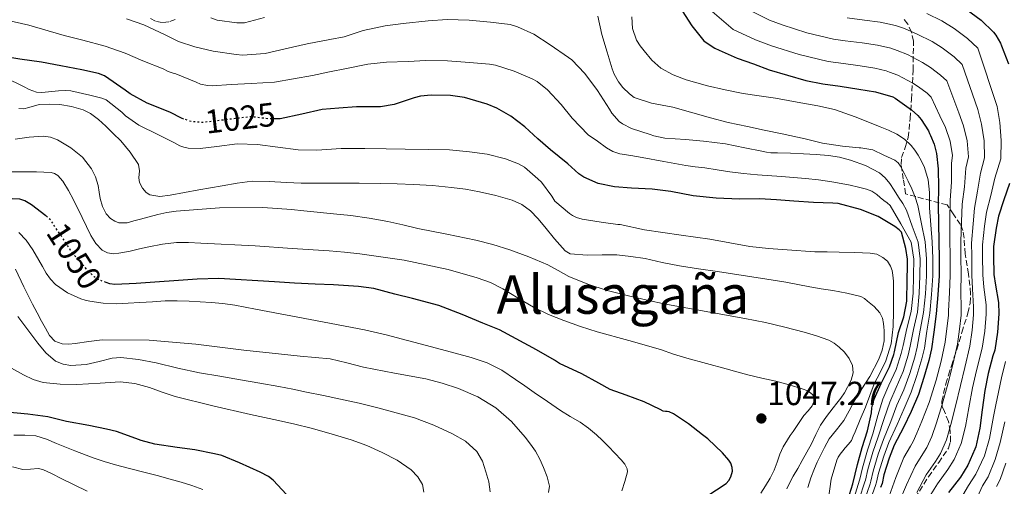
# Model space of a CAD drawing. Units: metres. Extents: x 577863 to 579809, y 4761271 to 4763598.
# Drawn here: x 578850 to 579145, y 4762768 to 4762908 of the extents above; entities that cross this region are included whole.
import ezdxf
from ezdxf.enums import TextEntityAlignment as Align

# ---------------------------------------------------------------- set-up
doc = ezdxf.new("R2010")
doc.units = ezdxf.units.M
doc.header["$MEASUREMENT"] = 0
doc.linetypes.add('DGN Style 3', pattern=[2.435891, 1.739922, -0.695969])
doc.linetypes.add('DGN Style 5', pattern=[1.217945, 0.521977, -0.695969])
for name, color, linetype, lineweight in [('Cota de curva de nivel directora', 7, 'Continuous', 0), ('Cota de punto acotado terreno', 7, 'Continuous', 0), ('Curva de nivel directora', 30, 'Continuous', 30), ('Curva de nivel directora no vista', 30, 'DGN Style 5', 30), ('Curva de nivel intermedia', 30, 'Continuous', 0), ('Punto acotado terreno (símbolo)', 7, 'Continuous', 0), ('Texto de Área (paraje) menor', 7, 'Continuous', 0), ('Zona arbolada', 92, 'DGN Style 3', 0)]:
    doc.layers.add(name, color=color, linetype=linetype, lineweight=lineweight)
doc.styles.add('Style-Arial', font='arial.ttf')

# ---------------------------------------------------------------- blocks, each defined once
blk = doc.blocks.new('5PATER')
at = {"layer": 'Punto acotado terreno (símbolo)', "linetype": 'Continuous', "lineweight": 0}
h = blk.add_hatch(color=51, dxfattribs=at)
edge = h.paths.add_edge_path()
edge.add_ellipse((0, 0), major_axis=(-0.11, -0.111), ratio=0.999422, start_angle=0, end_angle=360)

msp = doc.modelspace()

# ---------------------------------------------------------------- linework, layer by layer
at = {"layer": 'Curva de nivel directora', "color": 30, "linetype": 'Continuous', "lineweight": 30, "flags": 128}
for points, elevation in [([(579048.64, 4762910.72), (579051.47, 4762906.17), (579055.12, 4762901.71), (579055.76, 4762901.18), (579058.4, 4762899.5), (579059.74, 4762898.89), (579065.13, 4762896.56), (579069.96, 4762894.81), (579074.72, 4762893.04), (579080.22, 4762891.44), (579085.66, 4762889.89), (579090.75, 4762888.81), (579095.98, 4762888.16), (579101.6, 4762887.28), (579106.52, 4762886.43), (579111.74, 4762884.91), (579112.48, 4762884.53), (579117.39, 4762881.05), (579119.26, 4762879.34), (579120.28, 4762878.14), (579122.47, 4762874.78), (579122.76, 4762873.98), (579123.08, 4762873.41), (579124.14, 4762870.72)], 1000), ([(579133.76, 4762911.24), (579138.24, 4762907.93), (579141.96, 4762904.35), (579142.67, 4762903.45), (579144.04, 4762901), (579144.32, 4762900.27), (579146.41, 4762894.88)], 975), ([(578857.83, 4762849.31), (578853.53, 4762852.6), (578851.48, 4762853.8), (578850.04, 4762854.27), (578847.73, 4762854.38), (578846.05, 4762854.25), (578839.11, 4762854.28), (578836.21, 4762854.92), (578834.42, 4762855.56), (578828.79, 4762858.19), (578822.57, 4762860.35), (578816.81, 4762861.95), (578811.14, 4762864.14), (578806.45, 4762866.59), (578800.66, 4762870.16), (578796.15, 4762872.88), (578790.68, 4762875.4), (578785.24, 4762877.9), (578779.22, 4762881.64), (578773.8, 4762886.08), (578769.94, 4762890.09), (578766.13, 4762893.61), (578760.65, 4762898.49)], 1050), ([(578899.2, 4762878.29), (578898.66, 4762878.47), (578895.01, 4762880.31), (578888.2, 4762883.08), (578883.08, 4762885.87), (578881.61, 4762886.97), (578875.4, 4762891.24), (578873.65, 4762891.93), (578868.61, 4762893.02), (578862.33, 4762894.28), (578856.49, 4762895.29), (578850.05, 4762896.28), (578844.5, 4762897.18)], 1025), ([(579098.27, 4762764.2), (579099.79, 4762768.97), (579101.15, 4762774.81), (579102.58, 4762779.89), (579104.19, 4762784.87), (579105.36, 4762790.25), (579105.47, 4762791.75), (579105.97, 4762793.78), (579106.19, 4762794.37), (579108.24, 4762799.08), (579110.77, 4762804.07), (579112.07, 4762807.77), (579112.23, 4762808.57), (579113.44, 4762814.29), (579115.04, 4762819.06), (579115.99, 4762823.77), (579116, 4762824.39), (579116.02, 4762829.41), (579116.18, 4762834.92), (579116.16, 4762836.31), (579115.7, 4762839.53), (579114.37, 4762844.39), (579113.71, 4762845.11), (579112.37, 4762846.12), (579107.36, 4762849.08), (579102.05, 4762851.22), (579095.33, 4762852.95), (579093.73, 4762853.09), (579088.02, 4762853.27), (579082.08, 4762853.72), (579076.92, 4762854.12), (579071.78, 4762854.34), (579065.78, 4762854.33), (579058.82, 4762854.63), (579051.92, 4762855.29), (579045.22, 4762856.57), (579039.6, 4762857.3), (579033.46, 4762857.58), (579028.36, 4762857.98), (579023.46, 4762858.98), (579019.12, 4762860.84), (579017.64, 4762861.86), (579014.28, 4762864.86), (579009.11, 4762869.05), (579005.35, 4762872.34), (579001.41, 4762875.91), (578997.22, 4762879.16), (578993.08, 4762881.54), (578990.12, 4762882.74), (578983.35, 4762884.76), (578979.17, 4762885.35), (578973.32, 4762885.48), (578970.13, 4762885.14), (578968.2, 4762884.68), (578962.21, 4762882.68), (578958.16, 4762881.96), (578956.26, 4762881.98), (578950.96, 4762881.94), (578945.64, 4762881.56), (578940.63, 4762881.11), (578934.6, 4762879.79), (578928.07, 4762878.31), (578926.77, 4762878.31)], 1025), ([(579124.14, 4762870.72), (579124.84, 4762867.92), (579125.35, 4762863.42), (579125.42, 4762857.77), (579125.35, 4762852.59), (579125.43, 4762847.1), (579125.59, 4762841.61), (579125.69, 4762836.49), (579125.67, 4762831.31), (579125.24, 4762825.61), (579124.73, 4762819.95), (579124.01, 4762814.46), (579123.4, 4762809.42), (579122.52, 4762805.95), (579121.08, 4762800.88), (579119.47, 4762795.77), (579117.26, 4762790.69), (579114.97, 4762785.85), (579112.15, 4762780.54), (579110.67, 4762776.64), (579109.03, 4762771.71), (579108.54, 4762769.13), (579108.11, 4762767.9)], 1000), ([(579146.7, 4762859.02), (579145.03, 4762854.06), (579143.42, 4762849.21), (579142.75, 4762845.6), (579141.95, 4762840.13), (579141.91, 4762837.25), (579142.04, 4762831.69), (579142.55, 4762828.53), (579143.45, 4762823.31), (579143.56, 4762819.93), (579143.16, 4762814.46), (579142.31, 4762809.09), (579141.79, 4762807.31), (579140.39, 4762802.01), (579139.32, 4762796.94), (579138.55, 4762791.2), (579137.9, 4762785.69), (579136.63, 4762780.13), (579136.36, 4762779.39), (579134.25, 4762774.54), (579132.01, 4762770.96), (579128.47, 4762766.43)], 975), ([(579056.03, 4762765.32), (579061.75, 4762769.06), (579062.55, 4762770.04), (579063.19, 4762771.13), (579063.65, 4762772.81), (579063.62, 4762773.85), (579063.17, 4762775.22), (579062.64, 4762776.06), (579060.67, 4762778.31), (579056.26, 4762782.46), (579054.66, 4762783.72), (579050.47, 4762786.95), (579046.02, 4762790.01), (579044.71, 4762790.58), (579044.13, 4762790.68), (579043.59, 4762790.68), (579042.87, 4762790.81), (579041.99, 4762791.29), (579037.17, 4762793.53), (579031.78, 4762795.53), (579027.01, 4762797.29), (579023.63, 4762799.11), (579018.47, 4762801.99), (579011.86, 4762805.1), (579010.31, 4762806.07), (579004.96, 4762809.1), (578998.87, 4762812.49), (578993.8, 4762815.16), (578988.79, 4762817.11), (578982.68, 4762819.75), (578975.64, 4762822.41), (578967.76, 4762824.49), (578962.5, 4762825.87), (578956.18, 4762827.55), (578951.52, 4762828.15), (578944.02, 4762828.65), (578938.55, 4762828.83), (578932.39, 4762829.13), (578926.36, 4762829.51), (578909.65, 4762830.49), (578903.19, 4762830.27), (578884.93, 4762829.02), (578878.5, 4762828.75), (578876.98, 4762828.92), (578875.89, 4762829.32)], 1050), ([(578929.99, 4762765.85), (578925.99, 4762770.06), (578924.53, 4762771.18), (578922.05, 4762772.52), (578915.91, 4762775.27), (578910.61, 4762777.45), (578908.4, 4762777.95), (578902.45, 4762779.16), (578897.17, 4762779.87), (578890.45, 4762780.86), (578886.4, 4762782.01), (578884.84, 4762782.59), (578879.03, 4762784.72), (578876.02, 4762785.37), (578870.66, 4762786.44), (578864.02, 4762787.72), (578858.4, 4762789.07), (578852.42, 4762789.85), (578846.05, 4762790.51)], 1075)]:
    msp.add_lwpolyline(points, dxfattribs=dict(at, elevation=elevation))
at = {"layer": 'Curva de nivel directora no vista', "color": 30, "linetype": 'DGN Style 5', "lineweight": 30, "flags": 128}
for points, elevation in [([(578926.77, 4762878.31), (578924.79, 4762878.31), (578919.37, 4762878.99), (578904.93, 4762877.27), (578901.38, 4762877.51), (578899.2, 4762878.29)], 1025), ([(578875.89, 4762829.32), (578873.57, 4762830.17), (578872.29, 4762831.04), (578870.52, 4762832.7), (578869.43, 4762834.01), (578865.53, 4762838.49), (578862.37, 4762843.39), (578859.22, 4762848.01), (578858.04, 4762849.15), (578857.83, 4762849.31)], 1050)]:
    msp.add_lwpolyline(points, dxfattribs=dict(at, elevation=elevation))
at = {"layer": 'Curva de nivel intermedia', "color": 30, "linetype": 'Continuous', "lineweight": 0, "flags": 128}
for points, elevation in [([(579057.57, 4762910.52), (579063.87, 4762905.11), (579070.63, 4762901.99), (579075.38, 4762900.23), (579083.64, 4762897.6), (579092.41, 4762895.49), (579097, 4762894.91), (579101.93, 4762894.2), (579106.41, 4762893.5), (579109.74, 4762892.71), (579110.81, 4762892.35), (579113.3, 4762891.45), (579117.76, 4762889.06), (579119.45, 4762887.95), (579122.02, 4762886), (579123.23, 4762884.86), (579125.89, 4762879.21), (579127.6, 4762875.71), (579128.91, 4762871.64), (579129.68, 4762867.32), (579129.34, 4762865.06), (579129.32, 4762859.34), (579128.99, 4762854.02), (579128.88, 4762848.18), (579128.84, 4762842.04), (579128.92, 4762837.39), (579128.95, 4762831.39), (579128.71, 4762826.29), (579128.48, 4762820.74), (579128.43, 4762819.43), (579127.99, 4762815.57), (579127.44, 4762811.43), (579126.24, 4762805.73), (579124.71, 4762800.03), (579122.62, 4762793.33), (579120.48, 4762787.77), (579119, 4762784.13), (579117.82, 4762781.7), (579117.02, 4762780.32), (579115.1, 4762776.88), (579112.67, 4762770.88), (579110.7, 4762765.29)], 995), ([(579068.59, 4762911.05), (579074.82, 4762907.9), (579078.57, 4762906.48), (579085.95, 4762904.09), (579093.93, 4762902.18), (579097.52, 4762901.74), (579102.58, 4762901.08), (579107.19, 4762900.41), (579111.13, 4762899.52), (579113.06, 4762898.87), (579116.19, 4762897.6), (579120.67, 4762895.28), (579123.03, 4762893.77), (579126.08, 4762891.48), (579127.91, 4762889.73), (579131.6, 4762880.17), (579133, 4762876.22), (579134.01, 4762871.72), (579134.49, 4762867), (579133.68, 4762863.55), (579133.25, 4762858.02), (579132.6, 4762852.82), (579132.34, 4762847.53), (579132.12, 4762841.56), (579132.17, 4762837.35), (579132.22, 4762831.47), (579132.17, 4762826.85), (579132.23, 4762821.38), (579132.21, 4762819.56), (579131.78, 4762815.29), (579131.15, 4762810.85), (579129.78, 4762804.8), (579128.36, 4762799.26), (579126.6, 4762792.8), (579124.83, 4762787.25), (579123.41, 4762783.13), (579121.93, 4762779.91), (579120.77, 4762777.98), (579118.44, 4762774.27), (579115.84, 4762768.66), (579113.52, 4762763.28)], 990), ([(578846.07, 4762907.96), (578852.74, 4762906.39), (578858.5, 4762904.76), (578863.3, 4762903.31), (578868.9, 4762901.95), (578875.57, 4762900.15), (578881.57, 4762897.99), (578886.87, 4762895.72), (578892.98, 4762893.32), (578894.49, 4762892.51), (578896.01, 4762892.03), (578896.84, 4762891.88), (578902.85, 4762889.32), (578904.21, 4762888.76), (578906.26, 4762888.3), (578907.65, 4762888.22), (578913.35, 4762888.6), (578919.33, 4762888.92), (578926.41, 4762889.39), (578932.05, 4762890.33), (578937.77, 4762891.38), (578942.82, 4762892.42), (578947.94, 4762893.48), (578954.34, 4762894.7), (578959.94, 4762895.35), (578966.4, 4762895.58), (578971.7, 4762895.85), (578978.23, 4762895.7), (578984.85, 4762895.26), (578990.88, 4762894.73), (578992.64, 4762894.47), (578998.24, 4762892.65), (579003.59, 4762890.36), (579005.17, 4762889.56), (579008.24, 4762887.02), (579012.32, 4762882.63), (579015.67, 4762878.57), (579020.44, 4762873.58), (579023.17, 4762871.62), (579025.91, 4762869.67), (579027.84, 4762868.56), (579029.96, 4762867.9), (579033.26, 4762867.34), (579036.56, 4762866.79), (579043.12, 4762865.57), (579049.68, 4762864.41), (579052.53, 4762864.02), (579055.38, 4762863.65), (579059.11, 4762863.07), (579062.85, 4762862.5), (579066.99, 4762862), (579071.14, 4762861.59), (579078.34, 4762861.06), (579085.54, 4762860.52), (579089.51, 4762860.06), (579093.48, 4762859.48), (579096.24, 4762858.99), (579098.99, 4762858.45), (579101.44, 4762857.92), (579103.87, 4762857.29), (579105.49, 4762856.65), (579106.96, 4762855.72), (579108.01, 4762854.81), (579109.03, 4762853.89), (579110.08, 4762853.2), (579110.98, 4762852.36), (579114.13, 4762846.86), (579117.29, 4762841.37)], 1020), ([(578881.96, 4762908.33), (578887.19, 4762906.51), (578893.56, 4762903.55), (578897.59, 4762901.53), (578902.53, 4762899.9), (578908.01, 4762898.62), (578914.87, 4762897.61), (578916.77, 4762897.47), (578923.56, 4762897.95), (578929.54, 4762899.32), (578936.15, 4762900.81), (578942.97, 4762902.1), (578947.24, 4762902.9), (578952.93, 4762904.79), (578959.53, 4762906.18), (578964.96, 4762906.9), (578972.42, 4762907.7), (578978.15, 4762908.09), (578984.71, 4762907.9), (578991.14, 4762907.32), (578997, 4762906.57), (578999.27, 4762905.96), (579004.1, 4762903.74), (579008.98, 4762900.55), (579014.53, 4762896.76), (579015.56, 4762896.01), (579019.4, 4762891.9), (579023.19, 4762886.87), (579026.85, 4762881.3), (579027.54, 4762880.04), (579029.72, 4762877.58), (579030.74, 4762876.87), (579033.46, 4762875.5), (579038.98, 4762873.69), (579040.13, 4762873.27), (579043.36, 4762872.58), (579049.59, 4762872.21), (579054.98, 4762871.69), (579061.64, 4762870.84), (579067.4, 4762869.69), (579072.44, 4762868.69), (579073.88, 4762868.33), (579075.17, 4762868.17), (579077.14, 4762868.2), (579081.08, 4762868.05), (579085.01, 4762867.91), (579088.73, 4762867.7), (579092.45, 4762867.4), (579095.81, 4762866.83), (579099.12, 4762865.96), (579103.57, 4762864.42), (579107.75, 4762862.15), (579109.46, 4762860.72), (579110.83, 4762859.01), (579112.14, 4762856.97), (579113.43, 4762854.92), (579114.75, 4762852.99), (579115.86, 4762850.95), (579117.61, 4762846.19), (579119.36, 4762841.43), (579119.97, 4762836.39), (579119.91, 4762831.33), (579119.7, 4762826.03), (579119.13, 4762820.46), (579117.97, 4762815.25), (579116.97, 4762810.2), (579116.34, 4762807.52), (579114.83, 4762802.66), (579112.8, 4762797.89), (579110.86, 4762793.46), (579109.21, 4762788.58), (579107.36, 4762783.08), (579105.79, 4762778.5), (579104.24, 4762773.3), (579103.54, 4762770.1), (579103.36, 4762769.57), (579101.66, 4762764.37)], 1015), ([(578907.32, 4762908.57), (578909.14, 4762907.96), (578915.03, 4762907.16), (578917.4, 4762907.11), (578923.33, 4762908.73)], 1010), ([(579023.33, 4762909.14), (579024.5, 4762903.59), (579026.12, 4762898.36), (579027.65, 4762893.29), (579028.18, 4762891.75), (579029.52, 4762889.41), (579030.8, 4762887.77), (579032.77, 4762885.85), (579034.18, 4762884.79), (579039.4, 4762883.06), (579045.76, 4762881.81), (579051.06, 4762880.33), (579057.06, 4762878.65), (579062.42, 4762877.29), (579068.23, 4762876.07), (579073.22, 4762874.98), (579078.56, 4762873.89), (579085.44, 4762872.33), (579090.68, 4762871.05), (579096.68, 4762870.2), (579101.65, 4762869.67), (579102.2, 4762869.67), (579105.72, 4762869.03), (579109.05, 4762867.48), (579112.39, 4762865.93), (579113.36, 4762865.21), (579114.11, 4762864.2), (579115.28, 4762861.89), (579116.4, 4762859.66), (579117.43, 4762857.38), (579118.48, 4762854.91), (579119.28, 4762852.37), (579120.36, 4762846.93), (579121.44, 4762841.49), (579121.88, 4762836.42), (579121.83, 4762831.32), (579121.55, 4762825.89), (579120.99, 4762820.29), (579119.98, 4762814.99)], 1010), ([(579033.52, 4762908.93), (579033.75, 4762905.39), (579034.96, 4762901.89), (579035.99, 4762900.21), (579037.19, 4762898.69), (579039.54, 4762895.92), (579042.24, 4762893.51), (579045.92, 4762891.51), (579049.81, 4762890.09), (579053, 4762889.1), (579056.23, 4762888.23), (579061.54, 4762887), (579066.88, 4762885.96), (579071.72, 4762885.26), (579076.56, 4762884.55), (579080.37, 4762883.88), (579084.16, 4762883.19), (579089.27, 4762882.28), (579094.32, 4762881.14), (579097.41, 4762880.1), (579100.45, 4762878.92), (579104.23, 4762877.46), (579108, 4762875.99), (579110.49, 4762874.95), (579112.93, 4762873.81), (579115.27, 4762872.3), (579117.28, 4762870.33), (579118.37, 4762868.92), (579119.33, 4762867.43), (579120.39, 4762865.66), (579121.28, 4762863.78), (579122.33, 4762860.05), (579122.74, 4762856.25), (579122.73, 4762853.96), (579122.75, 4762851.67), (579123.14, 4762846.61), (579123.52, 4762841.55), (579123.78, 4762836.46), (579123.75, 4762831.32), (579123.4, 4762825.75), (579122.86, 4762820.12), (579122, 4762814.73), (579121.26, 4762809.68), (579120.46, 4762806.47), (579119, 4762801.47), (579117.24, 4762796.48), (579115.13, 4762791.61), (579113.05, 4762786.76), (579110.56, 4762781.39), (579109.04, 4762777.26), (579107.44, 4762772.24)], 1005), ([(579098.05, 4762908.57), (579103.23, 4762907.96), (579107.96, 4762907.32), (579112.52, 4762906.34), (579115.31, 4762905.38), (579119.07, 4762903.75), (579123.58, 4762901.49), (579126.6, 4762899.6), (579130.13, 4762896.97), (579132.6, 4762894.61), (579137.3, 4762881.13), (579138.4, 4762876.72), (579139.11, 4762871.81), (579139.29, 4762866.67), (579138.02, 4762862.04), (579137.17, 4762856.7), (579136.21, 4762851.62), (579135.81, 4762846.89), (579135.4, 4762841.08), (579135.42, 4762837.32), (579135.5, 4762831.54), (579135.63, 4762827.41), (579135.97, 4762822.02), (579136, 4762819.68), (579135.57, 4762815.02), (579134.87, 4762810.26), (579133.32, 4762803.87), (579132.02, 4762798.49), (579130.59, 4762792.26), (579129.19, 4762786.73), (579127.81, 4762782.13), (579126.04, 4762778.12), (579124.52, 4762775.64), (579121.78, 4762771.65), (579119.01, 4762766.43)], 985), ([(579121.95, 4762909.91), (579126.49, 4762907.7), (579130.18, 4762905.42), (579134.18, 4762902.45), (579137.28, 4762899.48), (579143.01, 4762882.09), (579143.81, 4762877.22), (579144.21, 4762871.9), (579144.1, 4762866.35), (579142.36, 4762860.53), (579141.1, 4762855.38), (579139.81, 4762850.41), (579139.28, 4762846.24), (579138.67, 4762840.6), (579138.67, 4762837.28), (579138.77, 4762831.62), (579139.09, 4762827.97), (579139.71, 4762822.67), (579139.78, 4762819.81), (579139.37, 4762814.74), (579138.59, 4762809.67), (579136.86, 4762802.94), (579135.67, 4762797.71), (579134.57, 4762791.73), (579133.54, 4762786.21), (579132.22, 4762781.13), (579130.14, 4762776.33), (579128.26, 4762773.3), (579125.13, 4762769.04), (579122.18, 4762764.21)], 980), ([(579111.56, 4762832.92), (579111.11, 4762834.26), (579110.16, 4762835.72), (579108.77, 4762836.84), (579106.93, 4762837.76), (579105.01, 4762838.15), (579100.35, 4762838.26), (579095.7, 4762838.37), (579092.03, 4762838.46), (579088.35, 4762838.55), (579080.05, 4762839.09), (579074.46, 4762839.53), (579068.88, 4762840.12), (579062.88, 4762841.17), (579056.88, 4762842.28), (579052.59, 4762842.86), (579048.31, 4762843.46), (579042.83, 4762844.3), (579037.35, 4762845.13), (579030.02, 4762846.68), (579029.35, 4762846.7), (579024.29, 4762847.38), (579018.6, 4762848.3), (579016.88, 4762848.84), (579015.68, 4762849.43), (579014.85, 4762849.99), (579010.45, 4762853.72), (579009.49, 4762855.14), (579006.47, 4762859.34), (579005.28, 4762860.42), (579001.36, 4762863.86), (578999.51, 4762864.92), (578995.64, 4762866.42), (578990.16, 4762867.72), (578984.87, 4762868.42), (578978.84, 4762869.06), (578972.63, 4762869.18), (578965.54, 4762869.29), (578959.83, 4762869.32), (578953.46, 4762869.5), (578946.39, 4762869.42), (578939.08, 4762868.92), (578933.49, 4762869.11), (578927.41, 4762869.91), (578921.27, 4762870.68), (578915.13, 4762870.83), (578909.05, 4762870.06), (578904.09, 4762869.42), (578900.5, 4762869.56), (578899.17, 4762869.83), (578897.96, 4762870.28), (578896.23, 4762871.23), (578891.64, 4762873.55), (578885.73, 4762876.49), (578881.72, 4762879.27), (578880.6, 4762880.36), (578875.86, 4762884.01), (578874.61, 4762884.51), (578870.98, 4762885.45), (578865.29, 4762886.71), (578863.77, 4762886.86), (578861.64, 4762886.73), (578856.58, 4762886.2), (578855.06, 4762886.39), (578852.81, 4762887.15), (578851.32, 4762887.9), (578845.37, 4762890.86)], 1030), ([(579047.76, 4762834.28), (579042.62, 4762835.34), (579037.48, 4762836.47), (579033.25, 4762837.12), (579029.01, 4762837.58), (579024.58, 4762837.62), (579020.13, 4762837.53), (579015.03, 4762837.94), (579013.56, 4762838.81), (579010.29, 4762842.39), (579007.4, 4762846.04), (579005.28, 4762848.46), (579003.11, 4762850.84), (579000.57, 4762852.73), (578997.62, 4762853.98), (578992.74, 4762855.43), (578987.8, 4762856.52), (578983.64, 4762857.24), (578979.46, 4762857.8), (578973.75, 4762858.34), (578968.04, 4762858.71), (578963.12, 4762858.93), (578958.2, 4762859.03), (578951.78, 4762859.04), (578945.36, 4762859.05), (578942.07, 4762859.06), (578938.77, 4762859.07), (578934.37, 4762859.13), (578929.97, 4762859.24), (578924.8, 4762859.58), (578919.64, 4762859.71), (578915.13, 4762859.13), (578910.64, 4762858.3), (578907.15, 4762857.68), (578903.65, 4762857.05), (578899.36, 4762856.26), (578895.08, 4762855.45), (578892.03, 4762855.1), (578888.97, 4762855.63), (578887.92, 4762856.24), (578886.77, 4762857.62), (578885.94, 4762859.27), (578885.7, 4762860.63), (578885.9, 4762862.76), (578885.56, 4762864.71), (578883.11, 4762868.37), (578880.26, 4762871.74), (578878.04, 4762873.98), (578875.77, 4762876.17), (578873.59, 4762878.15), (578871.19, 4762879.95), (578869.01, 4762881.08), (578865.55, 4762882.1), (578861.99, 4762882.6), (578858.88, 4762882.75), (578855.78, 4762882.63), (578852.74, 4762881.79), (578851.23, 4762881.38), (578849.75, 4762881.45)], 1035), ([(578986.74, 4762842.04), (578978.04, 4762843.77), (578969.35, 4762845.48), (578964.84, 4762846.56), (578960.32, 4762847.61), (578954.8, 4762848.64), (578949.24, 4762849.39), (578944.09, 4762849.91), (578935.2, 4762850.83), (578931.46, 4762851.21), (578922.84, 4762851.79), (578909.87, 4762851.67), (578896.92, 4762850.67), (578894.14, 4762850.3), (578891.41, 4762849.72), (578888.78, 4762849.02), (578886.15, 4762848.31), (578884.19, 4762847.77), (578882.23, 4762847.23), (578879.74, 4762847.22), (578878.49, 4762847.71), (578877.25, 4762848.54), (578875.93, 4762849.88), (578874.78, 4762852.07), (578874.1, 4762854.44), (578873.83, 4762856.42), (578873.54, 4762858.39), (578872.71, 4762860.94), (578871.49, 4762863.39), (578868.78, 4762866.83), (578865.33, 4762869.66), (578861.29, 4762872.06), (578859.2, 4762872.82), (578857.01, 4762873.13), (578852.81, 4762872.89), (578848.61, 4762872.28)], 1040), ([(579042.07, 4762809.21), (579032.6, 4762811.91), (579023.12, 4762814.58), (579018.11, 4762816.17), (579013.14, 4762817.9), (579008.53, 4762819.78), (579004.04, 4762821.94), (578999.45, 4762824.66), (578994.88, 4762827.43), (578991.11, 4762829.29), (578987.17, 4762830.76), (578978.46, 4762833.17), (578965.3, 4762836.01), (578951.99, 4762837.9), (578947.38, 4762838.37), (578942.77, 4762838.76), (578931.69, 4762839.55), (578920.61, 4762840.28), (578904.29, 4762841.13), (578900.63, 4762841.31), (578896.96, 4762841.34), (578892.82, 4762840.83), (578888.71, 4762839.98), (578885.91, 4762839.37), (578883.12, 4762838.75), (578879.7, 4762838.06), (578877.98, 4762837.95), (578876.29, 4762838.2), (578874.7, 4762839), (578872.8, 4762841.02), (578871.35, 4762843.44), (578868.69, 4762848.79), (578866.07, 4762854.12), (578864.56, 4762856.92), (578862.9, 4762859.66), (578861.38, 4762861.41), (578860.43, 4762862.02), (578859.38, 4762862.28), (578855.01, 4762862.44), (578850.63, 4762862.52), (578847.03, 4762862.52)], 1045), ([(579030.55, 4762766.89), (579031.46, 4762769.72), (579032.21, 4762772.55), (579032.16, 4762773.52), (579031.41, 4762774.92), (579030.34, 4762776.18), (579028.46, 4762778.22), (579026.55, 4762780.17), (579024.75, 4762781.95), (579022.91, 4762783.69), (579020.52, 4762785.66), (579017.99, 4762787.43), (579015.06, 4762789.2), (579012.15, 4762790.98), (579008.2, 4762793.67), (579004.26, 4762796.38), (579001.44, 4762798.33), (578998.63, 4762800.28), (578994.51, 4762803.04), (578990.1, 4762805.29), (578985.36, 4762806.85), (578980.55, 4762808.15), (578973.42, 4762810.06), (578966.29, 4762811.93), (578959.85, 4762813.62), (578953.36, 4762815.11), (578937.02, 4762818.23), (578920.68, 4762821.34), (578917.57, 4762821.93), (578914.47, 4762822.52), (578910.92, 4762823.02), (578907.35, 4762823.32), (578904.08, 4762823.56), (578900.8, 4762823.72), (578897.22, 4762823.83), (578893.64, 4762823.79), (578889.8, 4762823.55), (578885.97, 4762823.29), (578882.45, 4762823.1), (578878.93, 4762822.94), (578874.97, 4762823.11), (578871.01, 4762823.69), (578869.64, 4762824.01), (578868.31, 4762824.46), (578864.34, 4762826.27), (578860.72, 4762828.76), (578859.17, 4762830.33), (578857.91, 4762832.11), (578856.82, 4762834.08), (578855.73, 4762836.04), (578853.88, 4762839.06), (578851.88, 4762842), (578849.68, 4762844.3)], 1055), ([(579079.97, 4762767.51), (579080.9, 4762769.4), (579081.89, 4762771.26), (579083.24, 4762773.6), (579084.59, 4762775.94), (579086.01, 4762778.47), (579087.41, 4762781.02), (579088.68, 4762783.8), (579090.03, 4762786.53), (579091.9, 4762789.19), (579093.87, 4762791.77), (579095.01, 4762793.21), (579096.15, 4762794.66), (579097.23, 4762796.26), (579098.21, 4762797.96), (579099.24, 4762800.09), (579099.87, 4762802.26), (579099.7, 4762804.42), (579098.69, 4762806.57), (579097.29, 4762808.43), (579095.65, 4762809.99), (579094.17, 4762811.18), (579092.55, 4762812.09), (579088.89, 4762813.35), (579085.19, 4762814.41), (579079.4, 4762815.98), (579073.57, 4762817.35), (579070.48, 4762817.94), (579067.38, 4762818.52), (579056.87, 4762820.43), (579046.37, 4762822.34), (579042.68, 4762823.07), (579039, 4762823.85), (579032.56, 4762825.3), (579026.16, 4762826.9), (579020.29, 4762828.77), (579014.58, 4762831.13), (579011.43, 4762832.89), (579008.28, 4762834.65), (579002.65, 4762837.02), (578996.9, 4762839.1), (578991.85, 4762840.69), (578986.74, 4762842.04)], 1040), ([(579117.29, 4762841.37), (579118.07, 4762836.35), (579117.99, 4762831.33), (579117.86, 4762826.17), (579117.26, 4762820.62), (579115.96, 4762815.52), (579114.83, 4762810.46), (579114.28, 4762808.04), (579112.74, 4762803.25), (579110.57, 4762798.59), (579108.73, 4762794.39), (579107.29, 4762789.49), (579105.76, 4762783.93), (579104.16, 4762779.12), (579102.65, 4762773.83), (579101.87, 4762770.42), (579101.77, 4762770.12), (579100.17, 4762764.94)], 1020), ([(579008.79, 4762768.26), (579008.16, 4762771.08), (579007.07, 4762773.88), (579005.9, 4762776.37), (579004.59, 4762778.74), (579003.16, 4762780.93), (579001.57, 4762783.02), (578997.46, 4762787.64), (578992.76, 4762791.72), (578987.35, 4762795.09), (578981.54, 4762797.58), (578976.66, 4762799.17), (578971.7, 4762800.44), (578962.36, 4762802.2), (578953.03, 4762803.95), (578948.06, 4762805.28), (578943.04, 4762806.41), (578938.55, 4762806.83), (578934.05, 4762807.21), (578925.63, 4762808.1), (578917.2, 4762809.02), (578910.01, 4762809.91), (578902.82, 4762810.83), (578888.78, 4762812), (578874.72, 4762812.16), (578870.68, 4762811.67), (578866.64, 4762811.02), (578864.69, 4762810.85), (578862.72, 4762810.92), (578860.53, 4762811.78), (578858.9, 4762813.48), (578857.7, 4762815.62), (578856.53, 4762817.77), (578855.17, 4762820.28), (578853.81, 4762822.8), (578851.24, 4762828.06), (578848.68, 4762833.34)], 1060), ([(579086.26, 4762767.94), (579087.22, 4762770.8), (579088.29, 4762773.62), (579089.11, 4762775.48), (579089.99, 4762777.32), (579091.28, 4762779.93), (579092.67, 4762782.49), (579094.88, 4762785.22), (579097.12, 4762787.93), (579098.65, 4762790.85), (579100.15, 4762793.78), (579102.49, 4762797.43), (579104.85, 4762801.11), (579107.59, 4762806.3), (579108.59, 4762809.02), (579109.15, 4762811.85), (579109.2, 4762813.37), (579109.12, 4762814.89), (579109.05, 4762815.96), (579108.95, 4762817.03), (579108.62, 4762818.67), (579107.89, 4762820.21), (579106.14, 4762822.14), (579104.15, 4762823.77), (579103.23, 4762824.55), (579102.21, 4762825.13), (579098, 4762826.14), (579093.75, 4762826.89), (579090.31, 4762827.46), (579086.87, 4762828.05), (579083.27, 4762828.75), (579079.67, 4762829.41), (579073.94, 4762830.3), (579068.21, 4762831.17), (579063.7, 4762831.89), (579059.19, 4762832.6), (579053.48, 4762833.44), (579047.76, 4762834.28)], 1035), ([(579092.48, 4762764.62), (579093.29, 4762770.4), (579094.93, 4762776.05), (579095.4, 4762777.01), (579095.99, 4762777.88), (579096.74, 4762778.86), (579097.51, 4762779.83), (579098.51, 4762780.87), (579099.36, 4762782.01), (579099.91, 4762783.29), (579100.45, 4762784.58), (579102, 4762788.29), (579103.55, 4762791.99), (579104.89, 4762795.47), (579106.19, 4762798.97), (579107.94, 4762802.39), (579109.7, 4762805.85), (579111.26, 4762810.92), (579111.89, 4762816.12), (579111.96, 4762820.65), (579111.99, 4762825.17), (579111.99, 4762826.52), (579111.99, 4762827.86), (579111.92, 4762829.7), (579111.78, 4762831.54), (579111.56, 4762832.92)], 1030), ([(578988.75, 4762775.77), (578987.07, 4762778.7), (578983.63, 4762781.75), (578979.72, 4762783.96), (578974.13, 4762786.62), (578968.37, 4762788.76), (578962.85, 4762790.29), (578957.32, 4762791.72), (578951.77, 4762793.12), (578946.2, 4762794.41), (578941.08, 4762795.46), (578935.96, 4762796.49), (578931.82, 4762797.32), (578927.68, 4762798.14), (578921.94, 4762799.18), (578916.2, 4762800.17), (578910.03, 4762801.22), (578903.86, 4762802.27), (578897.35, 4762803.69), (578890.85, 4762805.24), (578885.57, 4762806.22), (578880.29, 4762806.86), (578877.69, 4762806.69), (578873.8, 4762805.6), (578869.91, 4762804.72), (578865.31, 4762804.49), (578863.01, 4762804.83), (578860.76, 4762805.79), (578857.78, 4762808.25), (578855.46, 4762811.12), (578852.4, 4762815.11), (578849.41, 4762819.15)], 1065), ([(579119.98, 4762814.99), (579119.11, 4762809.94), (579118.4, 4762806.99), (579116.91, 4762802.06), (579115.02, 4762797.18), (579113, 4762792.54), (579111.13, 4762787.67), (579108.96, 4762782.24), (579107.41, 4762777.88), (579105.84, 4762772.77), (579105.21, 4762769.78), (579104.94, 4762769.01), (579103.14, 4762763.8)], 1010), ([(579072.19, 4762766.22), (579073.59, 4762768.41), (579074.96, 4762770.72), (579076.21, 4762773.1), (579077.05, 4762775.5), (579077.84, 4762777.93), (579078.92, 4762780.12), (579080.18, 4762782.22), (579081.03, 4762783.43), (579081.89, 4762784.63), (579083.5, 4762787.03), (579085.11, 4762789.43), (579086.35, 4762790.91), (579087.62, 4762792.36), (579088.24, 4762794.11), (579088.14, 4762795.05), (579087.68, 4762795.81), (579086.24, 4762796.86), (579084.63, 4762797.51), (579080.68, 4762798.68), (579076.71, 4762799.74), (579072.48, 4762800.69), (579068.27, 4762801.7), (579065.01, 4762802.58), (579061.75, 4762803.46), (579055.89, 4762805.04), (579050.03, 4762806.62), (579046.04, 4762807.88), (579042.07, 4762809.21)], 1045), ([(579145.5, 4762805.67), (579144.35, 4762800.71), (579143.46, 4762796.51), (579142.68, 4762792.64), (579141.92, 4762789.16), (579140.72, 4762782.54), (579139.22, 4762777.42), (579136.69, 4762771.85), (579134.43, 4762768.53), (579131.35, 4762763.23)], 970), ([(578927.59, 4762788.01), (578923.41, 4762788.91), (578919.22, 4762789.79), (578907.9, 4762792.39), (578896.63, 4762795.18), (578892.74, 4762796.45), (578888.85, 4762797.82), (578884.49, 4762799.06), (578880.07, 4762799.6), (578877.09, 4762799.38), (578874.12, 4762799.12), (578870.61, 4762798.93), (578867.11, 4762798.78), (578862.08, 4762798.82), (578857.04, 4762799.37), (578854.03, 4762800.29), (578851.14, 4762801.66), (578847.47, 4762803.62)], 1070), ([(578971.14, 4762766.46), (578970.74, 4762768.81), (578969.36, 4762771.14), (578967.36, 4762773.16), (578963.13, 4762776.06), (578958.69, 4762778.41), (578954.1, 4762780.47), (578949.4, 4762782.22), (578943.38, 4762784), (578937.33, 4762785.63), (578932.47, 4762786.85), (578927.59, 4762788.01)], 1070), ([(579145.34, 4762787.59), (579143.99, 4762781.37), (579142.45, 4762776.31), (579140.33, 4762771.09), (579138.64, 4762768.38), (579136.2, 4762762.86)], 965), ([(578904.85, 4762767.34), (578901.59, 4762768.48), (578898.36, 4762769.5), (578895.11, 4762770.44), (578891.15, 4762771.46), (578887.19, 4762772.48), (578882.93, 4762773.6), (578878.68, 4762774.73), (578875.31, 4762775.68), (578871.99, 4762776.78), (578866.51, 4762778.89), (578861.04, 4762781.05), (578857.98, 4762782.34), (578854.82, 4762783.36), (578851.54, 4762783.59), (578848.24, 4762783.56)], 1080), ([(578991.03, 4762766.61), (578990.64, 4762769.63), (578989.78, 4762772.6), (578988.75, 4762775.77)], 1065), ([(579145.69, 4762775.21), (579143.98, 4762770.32), (579142.84, 4762768.22)], 960), ([(578870.18, 4762766.76), (578866.31, 4762768.66), (578862.44, 4762770.56), (578859.68, 4762771.95), (578856.92, 4762773.32), (578855.5, 4762773.63), (578853.22, 4762773.35), (578850.96, 4762773.29), (578847.78, 4762774.08)], 1085), ([(579107.44, 4762772.24), (579106.87, 4762769.46), (579106.52, 4762768.46), (579104.62, 4762763.24)], 1005), ([(579008.51, 4762766.44), (579008.79, 4762768.26)], 1060)]:
    msp.add_lwpolyline(points, dxfattribs=dict(at, elevation=elevation))
at = {"layer": 'Zona arbolada', "color": 92, "linetype": 'DGN Style 3', "lineweight": 0}
for points in [[(578896.62, 4762908.12, 1016.76), (578894.65, 4762907.44, 1017.17), (578892.74, 4762907.17, 1017.25), (578890.73, 4762907.61, 1016.93), (578889.24, 4762908.45, 1016.49)], [(578896.62, 4762908.12, 1016.76), (578894.65, 4762907.44, 1017.17), (578892.74, 4762907.17, 1017.25), (578890.73, 4762907.61, 1016.93), (578889.24, 4762908.45, 1016.49)], [(579118.45, 4762764.76, 984.4), (579122.43, 4762771.1, 983.25), (579125.51, 4762775.38, 982.37), (579128.45, 4762779.68, 981.54), (579129.05, 4762781.59, 981.75), (579128.97, 4762784.74, 982.36), (579128.45, 4762787.68, 983.4), (579127.21, 4762790.71, 985), (579126.6, 4762792.21, 985.85), (579126.46, 4762793.7, 986.73), (579127.64, 4762798.93, 990.46), (579128.45, 4762801.56, 992.23), (579129.34, 4762804.32, 993.45), (579130.91, 4762809.24, 994.46), (579132.48, 4762814.37, 995.3), (579134.27, 4762820.16, 996.43), (579134.91, 4762823.05, 997), (579135.1, 4762825.95, 997.61), (579134.47, 4762831.9, 999.07), (579133.5, 4762837.86, 1000.68), (579133.11, 4762842.63, 1001.59), (579132.77, 4762844.87, 1002.24), (579132.03, 4762846.69, 1003.37), (579130.05, 4762849.63, 1006.18), (579128.06, 4762852.58, 1009), (579115.58, 4762855.84, 1013.99), (579114.91, 4762860.26, 1012.26), (579114.24, 4762864.67, 1010.53), (579114.35, 4762866.79, 1009.49), (579115.48, 4762869.72, 1007.55), (579116.41, 4762872.74, 1005.67), (579116.94, 4762878.42, 1002.72), (579117.38, 4762884.19, 999.97), (579117.85, 4762892.91, 996.25), (579117.95, 4762901.66, 992.55), (579117.39, 4762904.28, 991.41), (579116.22, 4762906.72, 990.25), (579114.81, 4762908.6, 988.56)], [(579118.45, 4762764.76, 984.4), (579122.43, 4762771.1, 983.25), (579125.51, 4762775.38, 982.37), (579128.45, 4762779.68, 981.54), (579129.05, 4762781.59, 981.75), (579128.97, 4762784.74, 982.36), (579128.45, 4762787.68, 983.4), (579127.21, 4762790.71, 985), (579126.6, 4762792.21, 985.85), (579126.46, 4762793.7, 986.73), (579127.64, 4762798.93, 990.46), (579128.45, 4762801.56, 992.23), (579129.34, 4762804.32, 993.45), (579130.91, 4762809.24, 994.46), (579132.48, 4762814.37, 995.3), (579134.27, 4762820.16, 996.43), (579134.91, 4762823.05, 997), (579135.1, 4762825.95, 997.61), (579134.47, 4762831.9, 999.07), (579133.5, 4762837.86, 1000.68), (579133.11, 4762842.63, 1001.59), (579132.77, 4762844.87, 1002.24), (579132.03, 4762846.69, 1003.37), (579130.05, 4762849.63, 1006.18), (579128.06, 4762852.58, 1009), (579115.58, 4762855.84, 1013.99), (579114.91, 4762860.26, 1012.26), (579114.24, 4762864.67, 1010.53), (579114.35, 4762866.79, 1009.49), (579115.48, 4762869.72, 1007.55), (579116.41, 4762872.74, 1005.67), (579116.94, 4762878.42, 1002.72), (579117.38, 4762884.19, 999.97), (579117.85, 4762892.91, 996.25), (579117.95, 4762901.66, 992.55), (579117.39, 4762904.28, 991.41), (579116.22, 4762906.72, 990.25), (579114.81, 4762908.6, 988.56)]]:
    msp.add_polyline3d(points, dxfattribs=at)

# ---------------------------------------------------------------- block references
at = {"layer": 'Punto acotado terreno (símbolo)', "color": 7, "linetype": 'Continuous', "lineweight": 0, "xscale": 10, "yscale": 10, "zscale": 10}
msp.add_blockref('5PATER', (579072.35, 4762788.58, 1047.27), dxfattribs=at)

# ---------------------------------------------------------------- texts
at = {"layer": 'Cota de curva de nivel directora', "color": 7, "linetype": 'Continuous', "lineweight": 0, "style": 'Style-Arial'}
for s, rotation, p in [('1025', 6.7651, (578916.08, 4762878.6, 1025)), ('1050', 302.7731, (578866.33, 4762837.25, 1050))]:
    msp.add_text(s, height=7, rotation=rotation, dxfattribs=at).set_placement(p, align=Align.MIDDLE_CENTER)
at = {"layer": 'Cota de punto acotado terreno', "color": 7, "linetype": 'Continuous', "lineweight": 0, "style": 'Style-Arial'}
msp.add_text('1047.27', height=7, dxfattribs=at).set_placement((579074.08, 4762792.58, 1047.27))
at = {"layer": 'Texto de Área (paraje) menor', "color": 7, "linetype": 'Continuous', "lineweight": 0, "style": 'Style-Arial'}
msp.add_text('Alusagaña', height=11.5, dxfattribs=at).set_placement((579030.84, 4762825.7, 1041.81), align=Align.MIDDLE_CENTER)

doc.saveas('drawing.dxf')
